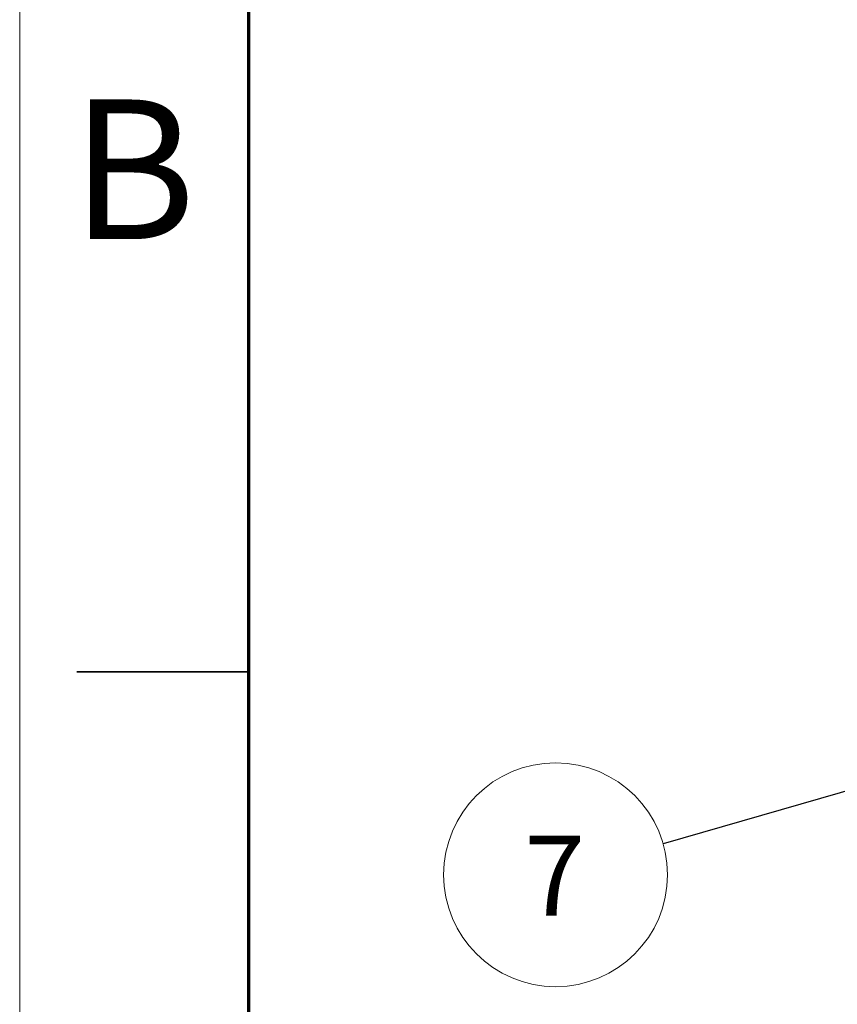
# Model space of a CAD drawing. Units: millimetres. Extents: x 0 to 840, y 0 to 594.
# Drawn here: x 0 to 71, y 68 to 154 of the extents above; entities that cross this region are included whole.
import ezdxf

# ---------------------------------------------------------------- set-up
doc = ezdxf.new("R2010")
doc.units = ezdxf.units.MM
doc.header["$LTSCALE"] = 2
doc.styles.add('SLDTEXTSTYLE0', font='TXT', dxfattribs={"width": 0.75})
doc.dimstyles.new('SLDDIMSTYLE0', dxfattribs={"dimtxt": 0.18, "dimasz": 1.524, "dimexe": 0, "dimexo": 0.0625, "dimgap": 0, "dimtad": 0, "dimtih": 1, "dimtoh": 1, "dimdec": 0, "dimrnd": 1e-09, "dimzin": 0, "dimdsep": 46, "dimtxsty": 'Standard', "dimblk1": 'DOT', "dimblk2": 'DOT', "dimsah": 1, "dimcen": 0.09, "dimadec": 0, "dimazin": 0, "dimtfac": 1.524, "dimtdec": 0, "dimtofl": 0, "dimtmove": 0, "dimatfit": 3, "dimldrblk": 'DOT', "dimfxl": 1, "dimfrac": 2, "dimtolj": 1, "dimtzin": 0, "dimarcsym": 0})

# ---------------------------------------------------------------- blocks, each defined once
blk = doc.blocks.new('SW_NOTE_10')
at = {"color": 0, "linetype": 'Continuous', "lineweight": 0}
blk.add_circle((-9.389, -2.703), 9.77, dxfattribs=at)
at = {"color": 0, "linetype": 'Continuous', "lineweight": 0, "insert": (-9.459, 0.713), "char_height": 7, "attachment_point": 2, "style": 'SLDTEXTSTYLE0'}
blk.add_mtext('7', dxfattribs=at)
blk = doc.blocks.new('_Dot')
at = {"color": 0, "linetype": 'ByBlock', "lineweight": -2}
blk.add_line((-0.5, 0), (-1, 0), dxfattribs=at)
at = {"color": 0, "linetype": 'ByBlock', "const_width": 0.5}
blk.add_lwpolyline([(-0.25, 0, 1), (0.25, 0, 1)], format="xyb", close=True, dxfattribs=at)

msp = doc.modelspace()

# ---------------------------------------------------------------- linework, layer by layer
at = {"color": 7, "linetype": 'Continuous', "lineweight": 18}
msp.add_line((0, 594), (0, 0), dxfattribs=at)
at = {"color": 7, "linetype": 'Continuous', "lineweight": 70}
msp.add_line((20, 20), (20, 574), dxfattribs=at)
at = {"color": 7, "linetype": 'Continuous', "lineweight": 35}
msp.add_line((20, 97), (5, 97), dxfattribs=at)

# ---------------------------------------------------------------- block references
at = {"color": 7, "linetype": 'Continuous', "lineweight": 0}
msp.add_blockref('SW_NOTE_10', (56.154, 81.973), dxfattribs=at)

# ---------------------------------------------------------------- texts
at = {"color": 7, "linetype": 'Continuous', "lineweight": 0, "insert": (9.907, 146.951), "char_height": 12.192, "attachment_point": 2, "style": 'SLDTEXTSTYLE0'}
msp.add_mtext('B', dxfattribs=at)

# ---------------------------------------------------------------- leaders
at = {"color": 7, "linetype": 'Continuous', "lineweight": 0}
msp.add_leader([(126.26, 102.154), (56.154, 81.973)], dimstyle='SLDDIMSTYLE0', dxfattribs=at)

doc.saveas('drawing.dxf')
